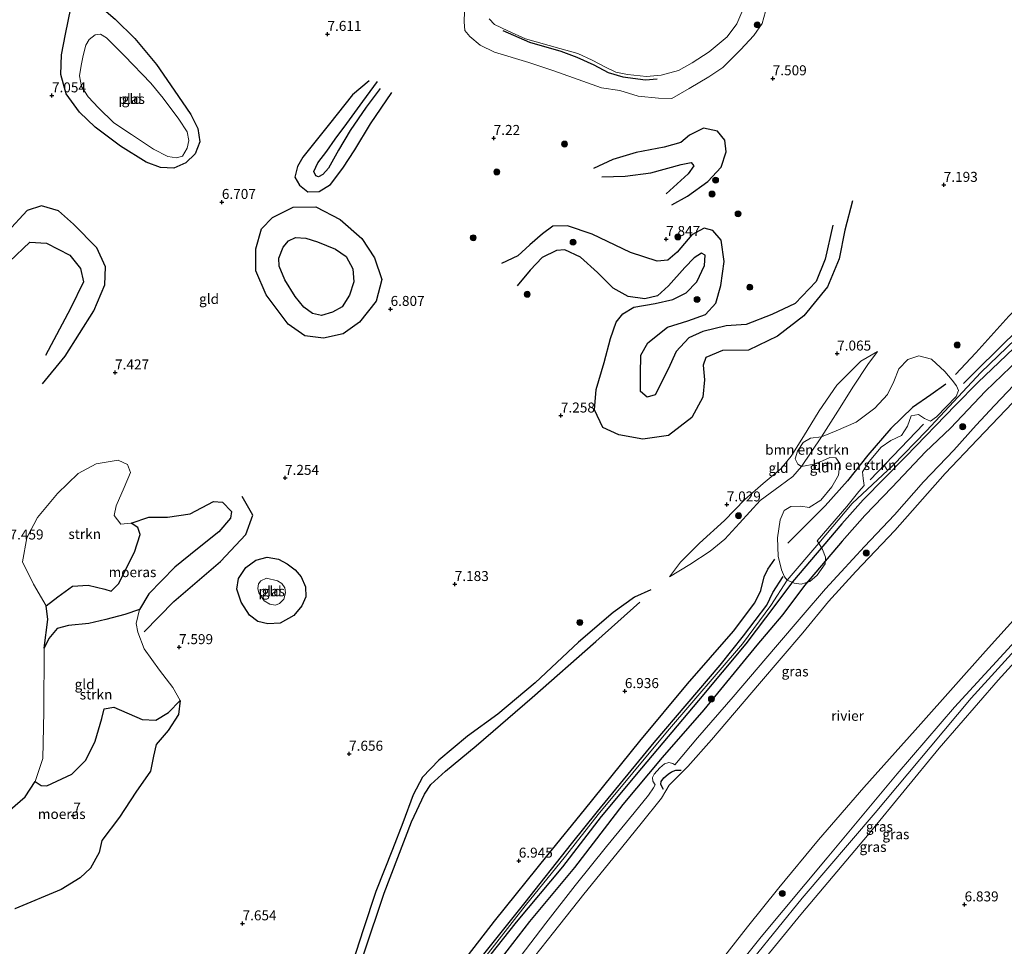
# Model space of a CAD drawing. Units: metres. Extents: x 229999 to 240006, y 506249 to 512500.
# Drawn here: x 236987 to 237233, y 507770 to 508002 of the extents above; entities that cross this region are included whole.
import ezdxf
from ezdxf.enums import TextEntityAlignment as Align

# ---------------------------------------------------------------- set-up
doc = ezdxf.new("R2010")
doc.units = ezdxf.units.M
doc.layers.get('0').update_dxf_attribs({"lineweight": 25})
for name, color, linetype, lineweight in [('B-ME-GR-BOMENRIJ-L-B1', 10, 'Continuous', 25), ('B-ME-GR-BOMENSTRUIKEN-GV-B6', 93, 'Continuous', 18), ('B-ME-GR-BOOM-S-B1', 93, 'Continuous', 18), ('B-ME-GR-STRUIKEN-GV-B6', 93, 'Continuous', 18), ('B-ME-GW-GRONDWERKLIJN-L-B1', 10, 'Continuous', 25), ('B-ME-GW-HOOGTEPUNT-S-B1', 10, 'Continuous', 25), ('B-ME-GW-KRUINLIJN-L-B1', 93, 'Continuous', 18), ('B-ME-GW-TEENLIJN-L-B1', 93, 'Continuous', 18), ('B-ME-IE-GRASLAND-GV-B6', 93, 'Continuous', 18), ('B-ME-IE-GRONDWERKLIJN-GROND_INGERICHT-GV-B6', 253, 'Continuous', 18), ('B-ME-IE-MOERAS-GV-B6', 10, 'Continuous', 25), ('B-ME-OB-WATERLIJN-L-B1', 133, 'OB-WATERLIJN', 18), ('B-ME-OG-BREUK-L-B1', 10, 'Continuous', 25), ('B-ME-OG-WATER-GV-B6', 153, 'Continuous', 18)]:
    doc.layers.add(name, color=color, linetype=linetype, lineweight=lineweight)
doc.styles.add('NLCS-ISO', font='NLCS-ISO.TTF')
doc.linetypes.add('OB-WATERLIJN', pattern='A,10,[32,NLCS.SHX,S=2,R=0,X=0,Y=0],-12', length=22)

# ---------------------------------------------------------------- blocks, each defined once
blk = doc.blocks.new('boom')
blk.add_hatch(color=256).paths.add_polyline_path([(-0.75, 0, 1), (0.75, 0, 1)])
blk.add_circle((0, 0), 0.75)
blk = doc.blocks.new('hoogtepunt')
for p, q in [((-0.5, 0), (0.5, 0)), ((0, 0.5), (0, -0.5))]:
    blk.add_line(p, q)

msp = doc.modelspace()

# ---------------------------------------------------------------- linework, layer by layer
at = {"layer": 'B-ME-GR-BOMENRIJ-L-B1'}
msp.add_polyline3d([(237107.52, 507999.251, 6.066), (237114.189, 507996.315, 5.964), (237121.998, 507994.023, 5.965), (237126.041, 507992.57, 6.088), (237130.299, 507990.634, 6.125), (237133.902, 507988.739, 6.026), (237137.546, 507987.59, 6.036), (237143.206, 507986.879, 6.077), (237146.154, 507987.149, 6.094)], dxfattribs=at)
at = {"layer": 'B-ME-GR-BOMENSTRUIKEN-GV-B6'}
for points in [[(237187.323, 507897.484, 6.349), (237190.948, 507898.958, 6.349), (237195.942, 507901.147, 6.285), (237200.686, 507904.61, 6.321), (237203.828, 507908.029, 6.438), (237205.428, 507911.342, 6.667), (237206.679, 507914.445, 6.898), (237208.934, 507916.838, 7.042), (237211.701, 507917.717, 7.011), (237214.819, 507916.905, 7.008), (237218.182, 507913.801, 7.008), (237220.04, 507911.628, 7.146), (237221.09, 507910.212, 7.388), (237221.598, 507909.047, 7.601), (237220.984, 507907.529, 7.594), (237216.097, 507902.429, 7.589), (237214.625, 507901.355, 7.483), (237213.088, 507902.002, 7.35), (237211.57, 507903.064, 7.087), (237209.772, 507902.705, 7.1), (237208.855, 507900.148, 7.064), (237207.301, 507897.764, 7.22), (237204.618, 507896.562, 7.166), (237202.26, 507894.852, 7.008), (237199.237, 507891.249, 7.07), (237197.55, 507888.671, 7.112), (237197.732, 507886.973, 7.313), (237197.961, 507885.223, 7.566), (237196.606, 507883.784, 7.582), (237193.674, 507879.957, 7.738), (237186.251, 507871.393, 7.558), (237186.592, 507870.826, 7.641), (237187.552, 507869.249, 7.424), (237188.268, 507867.287, 7.097), (237188.251, 507865.625, 6.981), (237186.2, 507862.785, 6.981), (237184.394, 507861.165, 6.989), (237182.177, 507860.522, 7.06), (237180.414, 507860.751, 7.314), (237178.714, 507861.554, 7.49), (237178.071, 507862.403, 7.372), (237177.263, 507864.142, 7.041), (237176.431, 507867.572, 6.493), (237176.292, 507872.16, 6.404), (237176.907, 507876.658, 6.407), (237177.915, 507878.989, 6.434), (237179.638, 507880.012, 6.518), (237182.081, 507880.092, 6.617), (237184.197, 507879.783, 6.611), (237187.089, 507881.617, 6.645), (237189.889, 507884.924, 6.641), (237191.586, 507887.843, 6.69), (237191.909, 507890.725, 6.677), (237190.864, 507892.177, 6.679), (237189.39, 507892.29, 6.676), (237185.903, 507890.721, 6.419), (237182.291, 507889.972, 6.136), (237187.323, 507897.484, 6.349)], [(237187.323, 507897.484, 6.349), (237182.291, 507889.972, 6.136), (237181.351, 507890.596, 6.327), (237180.696, 507891.903, 6.661), (237181.278, 507893.852, 6.938), (237182.689, 507896.029, 6.97), (237184.54, 507897.148, 6.775), (237187.323, 507897.484, 6.349)]]:
    msp.add_polyline3d(points, dxfattribs=at)
at = {"layer": 'B-ME-GR-STRUIKEN-GV-B6'}
for points in [[(237014.429, 507875.793, 7.354), (237016.137, 507874.742, 7.113), (237016.724, 507872.943, 6.942), (237015.29, 507868.552, 6.716), (237011.24, 507860.614, 6.707), (237009.466, 507858.825, 6.742), (237007.84, 507859.243, 6.727), (237003.66, 507860.32, 6.733), (236999.733, 507860.039, 6.861), (236996.072, 507857.359, 7.146), (236993.112, 507855.079, 7.376), (236989.99, 507860.53, 7.228), (236987.267, 507866.163, 7.23), (236988.333, 507872.142, 7.23), (236990.95, 507877.238, 7.311), (236996.009, 507883.24, 7.404), (237001.194, 507888.274, 7.476), (237005.642, 507890.687, 7.532), (237011.21, 507891.633, 7.517), (237013.536, 507890.554, 7.517), (237014.272, 507888.53, 7.515), (237012.722, 507884.766, 7.519), (237010.647, 507880.148, 7.423), (237010.218, 507877.71, 7.402), (237011.884, 507875.535, 7.358), (237014.429, 507875.793, 7.354)], [(236992.686, 507844.502, 7.729), (236993.801, 507846.924, 7.714), (236995.931, 507849.41, 7.252), (236998.705, 507850.178, 7.117), (237003.865, 507850.706, 6.935), (237008.107, 507851.712, 6.981), (237012.811, 507852.948, 7.217), (237016.522, 507854.197, 7.135), (237015.697, 507850.694, 7.456), (237016.105, 507848.501, 7.827), (237017.668, 507844.363, 7.983), (237021.568, 507838.984, 7.708), (237024.843, 507834.642, 7.525), (237026.703, 507831.423, 7.497), (237023.774, 507828.393, 7.497), (237020.609, 507826.436, 7.406), (237017.202, 507826.648, 7.308), (237010.118, 507829.687, 7.319), (237007.697, 507829.344, 7.324), (237007.06, 507826.867, 7.324), (237005.408, 507821.229, 7.324), (237003.06, 507816.435, 7.324), (236999.597, 507812.981, 7.326), (236993.357, 507810.037, 7.326), (236991.886, 507810.105, 7.326), (236990.365, 507811.119, 7.489), (236992.302, 507816.863, 7.614), (236992.564, 507828.616, 7.946), (236992.686, 507844.502, 7.729)]]:
    msp.add_polyline3d(points, dxfattribs=at)
at = {"layer": 'B-ME-GW-GRONDWERKLIJN-L-B1'}
msp.add_line((237212.818, 507900.575, 7.686), (237199.44, 507886.701, 7.646), dxfattribs=at)
for points in [[(237074.021, 507986.663, 7.564), (237069.835, 507983.129, 7.816), (237064.072, 507975.88, 7.816), (237057.454, 507967.518, 7.688), (237056.055, 507965.169, 7.356), (237055.401, 507962.49, 7.176), (237056.554, 507960.454, 7.193), (237058.672, 507958.85, 7.247), (237061.547, 507958.881, 7.313), (237064.32, 507960.621, 7.31), (237067.437, 507964.767, 7.484), (237070.457, 507969.344, 7.749), (237074.348, 507975.812, 7.707), (237079.704, 507983.706, 7.655)], [(237149.822, 507955.522, 7.292), (237153.742, 507957.755, 7.54), (237158.861, 507961.379, 7.691), (237162.191, 507964.976, 7.83), (237163.446, 507968.815, 7.985), (237163.081, 507971.797, 8.027), (237161.281, 507974.016, 7.888), (237157.773, 507974.75, 7.64), (237154.272, 507973.018, 7.672), (237152.063, 507971.162, 7.791), (237147.883, 507970.019, 7.919), (237140.897, 507968.66, 7.919), (237135.008, 507966.893, 7.709), (237130.167, 507964.678, 7.73)], [(237072.209, 507947.162, 6.822), (237075.352, 507942.274, 6.822), (237077.175, 507936.833, 6.844), (237075.776, 507931.387, 6.842), (237071.581, 507926.158, 6.868), (237067.508, 507923.276, 6.859), (237062.625, 507922.133, 6.727), (237057.925, 507922.716, 6.729), (237053.77, 507925.688, 6.742), (237048.223, 507933.046, 6.705), (237045.651, 507939.032, 6.67), (237045.634, 507944.539, 6.644), (237047.062, 507949.54, 6.627), (237049.857, 507952.419, 6.705), (237054.967, 507954.955, 6.77), (237060.717, 507955.017, 6.818), (237066.731, 507951.923, 6.757), (237072.209, 507947.162, 6.822)], [(237190.161, 507950.436, 7.745), (237188.202, 507941.986, 7.77), (237185.977, 507936.376, 7.796), (237180.725, 507930.874, 7.904), (237174.891, 507928.109, 8.227), (237168.418, 507925.562, 8.373), (237163.394, 507925.269, 8.129), (237157.6, 507923.854, 8.09), (237154.066, 507922.219, 8.222), (237150.896, 507918.783, 8.284), (237148.868, 507914.392, 8.152), (237145.664, 507908.001, 8.152), (237143.669, 507907.352, 8.157), (237141.96, 507908.771, 8.159), (237141.962, 507913.15, 8.183), (237142.07, 507917.899, 8.213), (237143.823, 507921.027, 8.22), (237148.693, 507924.897, 8.247), (237153.853, 507926.499, 8.018), (237158.214, 507928.084, 8.055), (237160.829, 507930.892, 8.166), (237162.064, 507935.311, 8.122), (237162.882, 507941.345, 8.136), (237162.189, 507946.718, 8.067), (237160.06, 507949.138, 7.949), (237157.883, 507949.696, 8.002), (237154.861, 507948.054, 8.029), (237151.139, 507943.668, 8.023), (237148.8, 507941.73, 8.027), (237146.106, 507941.462, 8.015), (237139.454, 507943.639, 8.048), (237129.851, 507948.185, 8.05), (237123.698, 507950.266, 7.825), (237119.983, 507950.231, 7.687), (237117.441, 507948.284, 7.728), (237114.303, 507945.54, 7.839), (237111.227, 507942.778, 7.979), (237107.132, 507940.862, 7.793)], [(236962.636, 507899.653, 8.189), (236967.31, 507908.258, 8.224), (236968.05, 507912.672, 8.16), (236967.361, 507918.411, 8.108), (236968.327, 507921.612, 8.15), (236974.421, 507929.883, 8.305), (236983.968, 507941.352, 8.099), (236989.099, 507946.248, 7.986), (236993.215, 507945.934, 7.985), (236999.119, 507942.99, 7.835), (237001.708, 507939.59, 7.916), (237002.462, 507936.242, 8.03), (236999.228, 507929.627, 8.076), (236992.968, 507917.778, 7.902)], [(237222.845, 507910.805, 7.623), (237226.36, 507914.298, 7.624), (237236.774, 507924.572, 7.632), (237254.72, 507941.877, 7.658)], [(237240.961, 507924.895, 7.703), (237231.744, 507916.173, 7.615), (237226.405, 507911.091, 7.602), (237220.833, 507905.34, 7.611), (237208.417, 507892.552, 7.619), (237197.702, 507881.673, 7.649), (237192.421, 507875.661, 7.652), (237180.031, 507861.137, 7.471), (237175.867, 507855.514, 7.376), (237168.332, 507845.577, 7.354), (237156.534, 507831.363, 7.484), (237142.24, 507814.422, 7.397), (237132.15, 507802.34, 7.45), (237122.451, 507789.755, 7.434), (237110.877, 507775.868, 7.357), (237097.808, 507759.416, 7.452), (237084.451, 507741.29, 7.458), (237074.373, 507725.917, 7.212)], [(237072.806, 507726.644, 7.237), (237078.09, 507734.598, 7.441), (237085.004, 507744.705, 7.455), (237093.383, 507756.335, 7.451), (237101.725, 507766.599, 7.453), (237113.126, 507780.83, 7.415), (237124.659, 507795.461, 7.47), (237131.194, 507803.569, 7.467), (237145.434, 507820.864, 7.41), (237161.925, 507840.276, 7.414), (237167.798, 507847.568, 7.416), (237173.598, 507855.291, 7.403), (237175.116, 507858.473, 7.372), (237177.705, 507862.425, 7.415)], [(237144.597, 507859.11, 6.817), (237140.464, 507857.311, 7.03), (237135.088, 507853.465, 7.191), (237126.47, 507846.024, 7.235), (237115.616, 507835.829, 7.366), (237106.227, 507827.978, 7.302), (237098.625, 507822.494, 7.788), (237091.46, 507816.425, 7.621), (237087.396, 507812.169, 7.613), (237085.035, 507807.805, 7.545), (237082.503, 507800.783, 7.373), (237079.906, 507794.111, 7.309), (237075.73, 507783.561, 7.467), (237072.548, 507773.983, 7.372), (237067.185, 507757.447, 7.262)]]:
    msp.add_polyline3d(points, dxfattribs=at)
at = {"layer": 'B-ME-GW-KRUINLIJN-L-B1'}
for points in [[(237173.289, 508003.978, 7.652), (237172.405, 508000.986, 7.641), (237170.345, 507997.983, 7.574), (237167.019, 507994.375, 7.358), (237162.564, 507989.962, 7.467), (237159.085, 507987.613, 7.35), (237154.175, 507984.728, 7.253), (237149.837, 507982.209, 7.373), (237146.462, 507982.248, 7.346), (237141.397, 507982.763, 7.279), (237136.816, 507984.206, 7.064), (237132.207, 507984.879, 7.092), (237127.518, 507986.563, 7.242), (237120.243, 507989.125, 7.406), (237113.983, 507991.174, 7.446), (237105.401, 507993.799, 7.394), (237101.793, 507995.576, 7.309), (237099.214, 507997.725, 7.061), (237097.964, 507999.266, 6.916), (237097.812, 508001.389, 6.864), (237097.929, 508003.95, 6.953)], [(237290.879, 507974.377, 7.436), (237278.579, 507962.848, 7.388), (237272.376, 507956.856, 7.501), (237257.502, 507942.49, 7.771), (237240.221, 507926.085, 7.774), (237227.178, 507913.575, 7.641), (237213.591, 507898.962, 7.647), (237205.153, 507890.227, 7.69), (237195.002, 507880.724, 7.802), (237186.592, 507870.826, 7.641), (237178.714, 507861.554, 7.49), (237174.612, 507855.211, 7.404), (237167.477, 507845.632, 7.341), (237148.751, 507823.723, 7.425), (237131.392, 507802.851, 7.454), (237123.214, 507792.393, 7.48), (237113.128, 507779.929, 7.431), (237102.751, 507766.653, 7.43)], [(237149.227, 507862.407, 6.671), (237151.965, 507866.041, 6.881), (237156.722, 507870.802, 6.988), (237163.019, 507876.467, 6.969), (237168.086, 507881.709, 6.897), (237172.666, 507885.795, 7.001), (237177.072, 507889.449, 7.125), (237179.677, 507892.561, 7.091), (237182.816, 507897.493, 7.147), (237186.713, 507903.947, 7.256), (237191.138, 507910.365, 7.284), (237197.154, 507916.426, 7.24), (237201.292, 507918.855, 6.895)], [(237237.078, 507912.077, 6.846), (237230.594, 507905.295, 6.737), (237226.058, 507900.398, 6.742), (237220.394, 507894.097, 6.722), (237212.866, 507886.142, 6.692), (237205.534, 507877.946, 6.747), (237198.042, 507869.994, 6.82), (237192.195, 507863.604, 6.735), (237188.271, 507859.361, 6.749), (237182.673, 507852.871, 6.75), (237175.763, 507844.754, 6.736), (237165.196, 507832.335, 6.698), (237156.21, 507822.011, 6.757), (237150.562, 507815.27, 6.699), (237150.045, 507815.635, 6.71), (237149.101, 507815.883, 6.744), (237148.001, 507815.564, 6.745), (237146.813, 507814.548, 6.751), (237145.404, 507812.927, 6.765), (237144.968, 507812.142, 6.766), (237145.037, 507811.154, 6.785), (237145.625, 507810.311, 6.786), (237145.247, 507809.537, 6.783), (237143.954, 507807.682, 6.791), (237140.407, 507803.273, 6.795), (237133.447, 507794.843, 6.785), (237125.607, 507785.043, 6.76), (237118.285, 507775.624, 6.773), (237111.816, 507767.164, 6.692)], [(237274.768, 507881.487, 7.063), (237271.955, 507880.165, 7.226), (237268.624, 507878.542, 7.458), (237263.057, 507873.181, 7.523), (237249.069, 507858.275, 7.455), (237238.285, 507846.819, 7.46), (237224.794, 507832.016, 7.432), (237214.465, 507819.739, 7.469), (237200.692, 507803.256, 7.64), (237182.466, 507781.912, 7.694), (237170.237, 507766.817, 7.692), (237158.319, 507751.41, 7.584), (237150.787, 507741.222, 7.593), (237144.226, 507733.192, 7.747), (237134.264, 507720.253, 7.737), (237126.857, 507710.439, 7.352), (237125.614, 507707.958, 7.093)], [(237237.691, 507848.356, 7.373), (237220.636, 507829.723, 7.39), (237206.274, 507813.004, 7.415), (237188.737, 507791.993, 7.54), (237172.204, 507772.23, 7.518), (237157.335, 507753.576, 7.512)]]:
    msp.add_polyline3d(points, dxfattribs=at)
at = {"layer": 'B-ME-GW-TEENLIJN-L-B1'}
for points in [[(237201.292, 507918.855, 6.895), (237198.931, 507915.534, 6.83), (237195.267, 507910.104, 6.681), (237191.397, 507903.898, 6.466), (237187.323, 507897.484, 6.349), (237182.291, 507889.972, 6.136), (237180.091, 507887.479, 6.174), (237176.907, 507885.131, 6.187), (237171.908, 507881.476, 6.076), (237166.788, 507875.8, 6.034), (237163.054, 507871.787, 6.101), (237159.442, 507868.813, 6.325), (237154.367, 507865.434, 6.501), (237149.227, 507862.407, 6.671)], [(237125.614, 507707.958, 7.093), (237132.098, 507715.564, 7.093), (237149.048, 507736.798, 7.093), (237166.072, 507758.162, 6.971), (237182.092, 507777.8, 6.814), (237199.214, 507798.111, 6.83), (237216.794, 507819.471, 6.828), (237231.565, 507836.452, 6.807), (237239.881, 507845.675, 6.811), (237255.479, 507862.351, 6.936), (237265.824, 507872.761, 6.933), (237274.768, 507881.487, 7.063)]]:
    msp.add_polyline3d(points, dxfattribs=at)
at = {"layer": 'B-ME-IE-GRASLAND-GV-B6'}
for points in [[(237104.098, 508002.12, 5.652), (237105.448, 508000.769, 5.652), (237108.763, 507999.162, 5.652), (237113.184, 507997.176, 5.652), (237121.8, 507994.711, 5.652), (237126.318, 507993.463, 5.652), (237129.841, 507991.805, 5.652), (237133.178, 507990.076, 5.652), (237135.81, 507988.756, 5.652), (237138.681, 507988.228, 5.652), (237143.476, 507987.717, 5.652), (237147.167, 507988.007, 5.652), (237151.447, 507989.245, 5.652), (237154.885, 507991.092, 5.652), (237159.165, 507993.878, 5.652), (237163.712, 507997.65, 5.652), (237166.127, 508000.927, 5.652), (237167.621, 508004.365, 5.652)], [(237173.289, 508003.978, 7.652), (237172.405, 508000.986, 7.641), (237170.345, 507997.983, 7.574), (237167.019, 507994.375, 7.358), (237162.564, 507989.962, 7.467), (237159.085, 507987.613, 7.35), (237154.175, 507984.728, 7.253), (237149.837, 507982.209, 7.373), (237146.462, 507982.248, 7.346), (237141.397, 507982.763, 7.279), (237136.816, 507984.206, 7.064), (237132.207, 507984.879, 7.092), (237127.518, 507986.563, 7.242), (237120.243, 507989.125, 7.406), (237113.983, 507991.174, 7.446), (237105.401, 507993.799, 7.394), (237101.793, 507995.576, 7.309), (237099.214, 507997.725, 7.061), (237097.964, 507999.266, 6.916), (237097.812, 508001.389, 6.864), (237097.929, 508003.95, 6.953)], [(237111.816, 507767.164, 6.692), (237118.285, 507775.624, 6.773), (237125.607, 507785.043, 6.76), (237133.447, 507794.843, 6.785), (237140.407, 507803.273, 6.795), (237143.954, 507807.682, 6.791), (237145.247, 507809.537, 6.783), (237145.625, 507810.311, 6.786), (237145.037, 507811.154, 6.785), (237144.968, 507812.142, 6.766), (237145.404, 507812.927, 6.765), (237146.813, 507814.548, 6.751), (237148.001, 507815.564, 6.745), (237149.101, 507815.883, 6.744), (237150.045, 507815.635, 6.71), (237150.562, 507815.27, 6.699), (237156.21, 507822.011, 6.757), (237165.196, 507832.335, 6.698), (237175.763, 507844.754, 6.736), (237182.673, 507852.871, 6.75), (237188.271, 507859.361, 6.749), (237192.195, 507863.604, 6.735), (237198.042, 507869.994, 6.82), (237205.534, 507877.946, 6.747), (237212.866, 507886.142, 6.692), (237220.394, 507894.097, 6.722), (237226.058, 507900.398, 6.742), (237230.594, 507905.295, 6.737), (237237.078, 507912.077, 6.846)], [(237235.171, 507906.026, 5.342), (237226.338, 507896.798, 5.342), (237218.3, 507888.229, 5.342), (237205.625, 507873.999, 5.342), (237195.899, 507863.702, 5.342), (237189.026, 507856.174, 5.342), (237182.6, 507848.352, 5.342), (237171.749, 507835.663, 5.342), (237159.741, 507821.558, 5.342), (237153.866, 507814.828, 5.342), (237151.009, 507811.996, 5.342), (237149.19, 507810.173, 5.342), (237148.323, 507808.756, 5.342), (237147.257, 507806.933, 5.342), (237142.134, 507800.546, 5.342), (237136.099, 507793.158, 5.342), (237127.796, 507782.891, 5.342), (237120.19, 507773.31, 5.342), (237113.843, 507765.276, 5.342)], [(237274.768, 507881.487, 7.063), (237265.824, 507872.761, 6.933), (237255.479, 507862.351, 6.936), (237239.881, 507845.675, 6.811), (237231.565, 507836.452, 6.807), (237216.794, 507819.471, 6.828), (237199.214, 507798.111, 6.83), (237182.092, 507777.8, 6.814), (237166.072, 507758.162, 6.971)], [(237170.237, 507766.817, 7.692), (237182.466, 507781.912, 7.694), (237200.692, 507803.256, 7.64), (237214.465, 507819.739, 7.469), (237224.794, 507832.016, 7.432), (237238.285, 507846.819, 7.46), (237249.069, 507858.275, 7.455), (237263.057, 507873.181, 7.523), (237268.624, 507878.542, 7.458), (237271.955, 507880.165, 7.226), (237274.768, 507881.487, 7.063)], [(237159.711, 507763.139, 5.339), (237168.737, 507774.667, 5.339), (237176.629, 507784.493, 5.339), (237186.563, 507796.482, 5.339), (237197.892, 507809.617, 5.339), (237212.18, 507825.582, 5.339), (237228.339, 507843.795, 5.339), (237242.335, 507859.238, 5.339)], [(237237.691, 507848.356, 7.373), (237220.636, 507829.723, 7.39), (237206.274, 507813.004, 7.415), (237188.737, 507791.993, 7.54), (237172.204, 507772.23, 7.518), (237157.335, 507753.576, 7.512)], [(237157.335, 507753.576, 7.512), (237172.204, 507772.23, 7.518), (237188.737, 507791.993, 7.54), (237206.274, 507813.004, 7.415), (237220.636, 507829.723, 7.39), (237237.691, 507848.356, 7.373)], [(237238.285, 507846.819, 7.46), (237224.794, 507832.016, 7.432), (237214.465, 507819.739, 7.469), (237200.692, 507803.256, 7.64), (237182.466, 507781.912, 7.694), (237170.237, 507766.817, 7.692)]]:
    msp.add_polyline3d(points, dxfattribs=at)
at = {"layer": 'B-ME-IE-GRONDWERKLIJN-GROND_INGERICHT-GV-B6'}
for points in [[(237097.929, 508003.95, 6.953), (237097.812, 508001.389, 6.864), (237097.964, 507999.266, 6.916), (237099.214, 507997.725, 7.061), (237101.793, 507995.576, 7.309), (237105.401, 507993.799, 7.394), (237113.983, 507991.174, 7.446), (237120.243, 507989.125, 7.406), (237127.518, 507986.563, 7.242), (237132.207, 507984.879, 7.092), (237136.816, 507984.206, 7.064), (237141.397, 507982.763, 7.279), (237146.462, 507982.248, 7.346), (237149.837, 507982.209, 7.373), (237154.175, 507984.728, 7.253), (237159.085, 507987.613, 7.35), (237162.564, 507989.962, 7.467), (237167.019, 507994.375, 7.358), (237170.345, 507997.983, 7.574), (237172.405, 508000.986, 7.641), (237173.289, 508003.978, 7.652)], [(237023.582, 507967.69, 6.397), (237025.801, 507967.307, 6.397), (237027.254, 507967.763, 6.397), (237028.461, 507969.751, 6.397), (237028.892, 507971.714, 6.397), (237028.47, 507973.836, 6.397), (237026.396, 507977.002, 6.397), (237022.489, 507982.253, 6.397), (237019.38, 507986.063, 6.397), (237012.8, 507992.858, 6.397), (237008.27, 507997.396, 6.397), (237006.738, 507998.291, 6.397), (237005.401, 507998.135, 6.397), (237003.934, 507996.974, 6.397), (237003.102, 507995.533, 6.397), (237002.413, 507992.966, 6.397), (237001.899, 507990.457, 6.397), (237001.496, 507987.851, 6.397), (237002.009, 507985.242, 6.397), (237003.702, 507982.627, 6.397), (237006.246, 507979.853, 6.397), (237010.071, 507976.111, 6.397), (237014.551, 507973.193, 6.397), (237020.002, 507969.476, 6.397), (237023.582, 507967.69, 6.397)], [(237187.323, 507897.484, 6.349), (237184.54, 507897.148, 6.775), (237182.689, 507896.029, 6.97), (237181.278, 507893.852, 6.938), (237180.696, 507891.903, 6.661), (237181.351, 507890.596, 6.327), (237182.291, 507889.972, 6.136), (237180.091, 507887.479, 6.174), (237176.907, 507885.131, 6.187), (237171.908, 507881.476, 6.076), (237166.788, 507875.8, 6.034), (237163.054, 507871.787, 6.101), (237159.442, 507868.813, 6.325), (237154.367, 507865.434, 6.501), (237149.227, 507862.407, 6.671), (237151.965, 507866.041, 6.881), (237156.722, 507870.802, 6.988), (237163.019, 507876.467, 6.969), (237168.086, 507881.709, 6.897), (237172.666, 507885.795, 7.001), (237177.072, 507889.449, 7.125), (237179.677, 507892.561, 7.091), (237182.816, 507897.493, 7.147), (237186.713, 507903.947, 7.256), (237191.138, 507910.365, 7.284), (237197.154, 507916.426, 7.24), (237201.292, 507918.855, 6.895), (237198.931, 507915.534, 6.83), (237195.267, 507910.104, 6.681), (237191.397, 507903.898, 6.466), (237187.323, 507897.484, 6.349)], [(237179.677, 507892.561, 7.091), (237177.072, 507889.449, 7.125), (237172.666, 507885.795, 7.001), (237168.086, 507881.709, 6.897), (237163.019, 507876.467, 6.969), (237156.722, 507870.802, 6.988), (237151.965, 507866.041, 6.881), (237149.227, 507862.407, 6.671), (237154.367, 507865.434, 6.501), (237159.442, 507868.813, 6.325), (237163.054, 507871.787, 6.101), (237166.788, 507875.8, 6.034), (237171.908, 507881.476, 6.076), (237176.907, 507885.131, 6.187), (237180.091, 507887.479, 6.174), (237182.291, 507889.972, 6.136), (237185.903, 507890.721, 6.419), (237189.39, 507892.29, 6.676), (237190.864, 507892.177, 6.679), (237191.909, 507890.725, 6.677), (237191.586, 507887.843, 6.69), (237189.889, 507884.924, 6.641), (237187.089, 507881.617, 6.645), (237184.197, 507879.783, 6.611), (237182.081, 507880.092, 6.617), (237179.638, 507880.012, 6.518), (237177.915, 507878.989, 6.434), (237176.907, 507876.658, 6.407), (237176.292, 507872.16, 6.404), (237176.431, 507867.572, 6.493), (237177.263, 507864.142, 7.041), (237178.071, 507862.403, 7.372), (237178.714, 507861.554, 7.49), (237180.414, 507860.751, 7.314), (237182.177, 507860.522, 7.06), (237184.394, 507861.165, 6.989), (237186.2, 507862.785, 6.981), (237188.251, 507865.625, 6.981), (237188.268, 507867.287, 7.097), (237187.552, 507869.249, 7.424), (237186.592, 507870.826, 7.641), (237186.251, 507871.393, 7.558), (237193.674, 507879.957, 7.738), (237196.606, 507883.784, 7.582), (237197.961, 507885.223, 7.566), (237197.732, 507886.973, 7.313), (237197.55, 507888.671, 7.112), (237199.237, 507891.249, 7.07), (237202.26, 507894.852, 7.008), (237204.618, 507896.562, 7.166), (237207.301, 507897.764, 7.22), (237208.855, 507900.148, 7.064), (237209.772, 507902.705, 7.1), (237211.57, 507903.064, 7.087), (237213.088, 507902.002, 7.35), (237214.625, 507901.355, 7.483), (237216.097, 507902.429, 7.589), (237220.984, 507907.529, 7.594), (237221.598, 507909.047, 7.601), (237221.09, 507910.212, 7.388), (237220.04, 507911.628, 7.146), (237218.182, 507913.801, 7.008), (237214.819, 507916.905, 7.008), (237211.701, 507917.717, 7.011), (237208.934, 507916.838, 7.042), (237206.679, 507914.445, 6.898), (237205.428, 507911.342, 6.667), (237203.828, 507908.029, 6.438), (237200.686, 507904.61, 6.321), (237195.942, 507901.147, 6.285), (237190.948, 507898.958, 6.349), (237187.323, 507897.484, 6.349), (237191.397, 507903.898, 6.466), (237195.267, 507910.104, 6.681), (237198.931, 507915.534, 6.83), (237201.292, 507918.855, 6.895), (237197.154, 507916.426, 7.24), (237191.138, 507910.365, 7.284), (237186.713, 507903.947, 7.256), (237182.816, 507897.493, 7.147), (237179.677, 507892.561, 7.091)], [(237166.072, 507758.162, 6.971), (237182.092, 507777.8, 6.814), (237199.214, 507798.111, 6.83), (237216.794, 507819.471, 6.828), (237231.565, 507836.452, 6.807), (237239.881, 507845.675, 6.811), (237255.479, 507862.351, 6.936), (237265.824, 507872.761, 6.933), (237274.768, 507881.487, 7.063), (237297.141, 507903.467, 6.974), (237313.737, 507918.305, 7.039), (237330.423, 507905.904, 6.992), (237352.63, 507889.845, 7.001), (237367.837, 507879, 7.126), (237383.067, 507868.501, 8.032), (237398.009, 507858.035, 8.247), (237421.278, 507841.564, 8.328), (237389.338, 507794.569, 8.209), (237362.456, 507755.017, 8.411)], [(237237.078, 507912.077, 6.846), (237230.594, 507905.295, 6.737), (237226.058, 507900.398, 6.742), (237220.394, 507894.097, 6.722), (237212.866, 507886.142, 6.692), (237205.534, 507877.946, 6.747), (237198.042, 507869.994, 6.82), (237192.195, 507863.604, 6.735), (237188.271, 507859.361, 6.749), (237182.673, 507852.871, 6.75), (237175.763, 507844.754, 6.736), (237165.196, 507832.335, 6.698), (237156.21, 507822.011, 6.757), (237150.562, 507815.27, 6.699), (237150.045, 507815.635, 6.71), (237149.101, 507815.883, 6.744), (237148.001, 507815.564, 6.745), (237146.813, 507814.548, 6.751), (237145.404, 507812.927, 6.765), (237144.968, 507812.142, 6.766), (237145.037, 507811.154, 6.785), (237145.625, 507810.311, 6.786), (237145.247, 507809.537, 6.783), (237143.954, 507807.682, 6.791), (237140.407, 507803.273, 6.795), (237133.447, 507794.843, 6.785), (237125.607, 507785.043, 6.76), (237118.285, 507775.624, 6.773), (237111.816, 507767.164, 6.692)], [(237018.879, 507858.075, 7.113), (237025.357, 507864.772, 7.113), (237031.077, 507869.348, 7.124), (237036.37, 507873.611, 7.111), (237039.312, 507877.057, 7.1), (237039.557, 507878.741, 6.963), (237037.303, 507881.077, 6.883), (237035.027, 507881.211, 6.87), (237029.251, 507878.192, 6.968), (237023.545, 507877.31, 7.241), (237018.893, 507877.344, 7.367), (237014.429, 507875.793, 7.354), (237011.884, 507875.535, 7.358), (237010.218, 507877.71, 7.402), (237010.647, 507880.148, 7.423), (237012.722, 507884.766, 7.519), (237014.272, 507888.53, 7.515), (237013.536, 507890.554, 7.517), (237011.21, 507891.633, 7.517), (237005.642, 507890.687, 7.532), (237001.194, 507888.274, 7.476), (236996.009, 507883.24, 7.404), (236990.95, 507877.238, 7.311), (236988.333, 507872.142, 7.23), (236987.267, 507866.163, 7.23), (236989.99, 507860.53, 7.228), (236993.112, 507855.079, 7.376), (236993.539, 507851.719, 7.502), (236992.686, 507844.502, 7.729), (236992.564, 507828.616, 7.946), (236992.302, 507816.863, 7.614), (236990.365, 507811.119, 7.489), (236987.925, 507807.297, 7.354), (236982.2, 507802.36, 7.315)], [(237051.117, 507861.335, 6.75), (237048.316, 507862.076, 6.75), (237046.908, 507861.369, 6.75), (237046.343, 507860.6, 6.75), (237046.159, 507859.471, 6.75), (237046.406, 507858.379, 6.75), (237047.713, 507856.338, 6.75), (237049.168, 507855.536, 6.75), (237050.612, 507855.308, 6.75), (237051.577, 507855.729, 6.75), (237052.689, 507856.775, 6.75), (237053.115, 507858.365, 6.75), (237052.923, 507859.592, 6.75), (237052.162, 507860.705, 6.75), (237051.117, 507861.335, 6.75)], [(236985.341, 507779.195, 7.402), (236996.933, 507784.054, 7.376), (237001.68, 507786.99, 7.402), (237004.24, 507789.393, 7.402), (237006.404, 507793.343, 7.397), (237007.104, 507796.354, 7.382), (237011.529, 507802.184, 7.521), (237015.591, 507808.414, 7.517), (237019.272, 507813.69, 7.515), (237020.065, 507817.457, 7.51), (237020.68, 507820.345, 7.504), (237023.664, 507823.853, 7.508), (237026.33, 507827.915, 7.512), (237026.703, 507831.423, 7.497), (237024.843, 507834.642, 7.525), (237021.568, 507838.984, 7.708), (237017.668, 507844.363, 7.983), (237016.105, 507848.501, 7.827), (237015.697, 507850.694, 7.456), (237016.522, 507854.197, 7.135), (237018.879, 507858.075, 7.113)]]:
    msp.add_polyline3d(points, dxfattribs=at)
at = {"layer": 'B-ME-IE-MOERAS-GV-B6'}
for points in [[(237014.429, 507875.793, 7.354), (237018.893, 507877.344, 7.367), (237023.545, 507877.31, 7.241), (237029.251, 507878.192, 6.968), (237035.027, 507881.211, 6.87), (237037.303, 507881.077, 6.883), (237039.557, 507878.741, 6.963), (237039.312, 507877.057, 7.1), (237036.37, 507873.611, 7.111), (237031.077, 507869.348, 7.124), (237025.357, 507864.772, 7.113), (237018.879, 507858.075, 7.113), (237016.522, 507854.197, 7.135), (237012.811, 507852.948, 7.217), (237008.107, 507851.712, 6.981), (237003.865, 507850.706, 6.935), (236998.705, 507850.178, 7.117), (236995.931, 507849.41, 7.252), (236993.801, 507846.924, 7.714), (236992.686, 507844.502, 7.729), (236993.539, 507851.719, 7.502), (236993.112, 507855.079, 7.376), (236996.072, 507857.359, 7.146), (236999.733, 507860.039, 6.861), (237003.66, 507860.32, 6.733), (237007.84, 507859.243, 6.727), (237009.466, 507858.825, 6.742), (237011.24, 507860.614, 6.707), (237015.29, 507868.552, 6.716), (237016.724, 507872.943, 6.942), (237016.137, 507874.742, 7.113), (237014.429, 507875.793, 7.354)], [(236982.2, 507802.36, 7.315), (236987.925, 507807.297, 7.354), (236990.365, 507811.119, 7.489), (236991.886, 507810.105, 7.326), (236993.357, 507810.037, 7.326), (236999.597, 507812.981, 7.326), (237003.06, 507816.435, 7.324), (237005.408, 507821.229, 7.324), (237007.06, 507826.867, 7.324), (237007.697, 507829.344, 7.324), (237010.118, 507829.687, 7.319), (237017.202, 507826.648, 7.308), (237020.609, 507826.436, 7.406), (237023.774, 507828.393, 7.497), (237026.703, 507831.423, 7.497)], [(237026.703, 507831.423, 7.497), (237026.33, 507827.915, 7.512), (237023.664, 507823.853, 7.508), (237020.68, 507820.345, 7.504), (237020.065, 507817.457, 7.51), (237019.272, 507813.69, 7.515), (237015.591, 507808.414, 7.517), (237011.529, 507802.184, 7.521), (237007.104, 507796.354, 7.382), (237006.404, 507793.343, 7.397), (237004.24, 507789.393, 7.402), (237001.68, 507786.99, 7.402), (236996.933, 507784.054, 7.376), (236985.341, 507779.195, 7.402)]]:
    msp.add_polyline3d(points, dxfattribs=at)
at = {"layer": 'B-ME-OB-WATERLIJN-L-B1'}
for points in [[(237235.171, 507906.026, 5.342), (237226.338, 507896.798, 5.342), (237218.3, 507888.229, 5.342), (237205.625, 507873.999, 5.342), (237195.899, 507863.702, 5.342), (237189.026, 507856.174, 5.342), (237182.6, 507848.352, 5.342), (237171.749, 507835.663, 5.342), (237159.741, 507821.558, 5.342), (237153.866, 507814.828, 5.342), (237151.009, 507811.996, 5.342), (237149.19, 507810.173, 5.342), (237148.323, 507808.756, 5.342), (237147.257, 507806.933, 5.342), (237142.134, 507800.546, 5.342), (237136.099, 507793.158, 5.342), (237127.796, 507782.891, 5.342), (237120.19, 507773.31, 5.342), (237113.843, 507765.276, 5.342)], [(237242.335, 507859.238, 5.339), (237228.339, 507843.795, 5.339), (237212.18, 507825.582, 5.339), (237197.892, 507809.617, 5.339), (237186.563, 507796.482, 5.339), (237176.629, 507784.493, 5.339), (237168.737, 507774.667, 5.339), (237159.711, 507763.139, 5.339)]]:
    msp.add_polyline3d(points, dxfattribs=at)
at = {"layer": 'B-ME-OG-BREUK-L-B1'}
for points in [[(237002.969, 508008.924, 6.959), (237005.248, 508006.511, 6.989), (237010.402, 508002.035, 7.008), (237015.383, 507997.209, 7.087), (237020.808, 507990.716, 7.158), (237025.221, 507984.313, 7.045), (237029.387, 507978.169, 6.769), (237031.103, 507974.644, 6.735), (237031.607, 507971.371, 6.753), (237030.492, 507968.313, 6.758), (237028.105, 507966.039, 6.767), (237025.113, 507964.74, 6.786), (237021.818, 507964.922, 6.847), (237018.165, 507966.244, 6.994), (237011.767, 507970.276, 7.004), (237005.41, 507975.018, 6.978), (237001.493, 507978.756, 7.015), (236998.185, 507983.35, 7.016), (236996.798, 507988.235, 7.007), (236997.012, 507993.14, 7.007), (236998.017, 507998.351, 6.892), (236999.295, 508004.806, 6.793)], [(237076.766, 507984.689, 7.438), (237073.259, 507980.021, 7.215), (237069.244, 507974.214, 6.963), (237066.352, 507969.246, 6.508), (237063.834, 507964.78, 6.523), (237062.444, 507963.153, 6.523), (237061.381, 507962.577, 6.523), (237060.718, 507962.85, 6.523), (237060.204, 507963.87, 6.525), (237061.178, 507966.086, 6.525), (237063.397, 507968.966, 6.525), (237065.528, 507972.028, 6.876), (237068.434, 507975.954, 6.989), (237072.431, 507981.47, 7.28), (237076.088, 507986.49, 7.41)], [(237132.299, 507962.55, 7.552), (237138.133, 507962.731, 7.207), (237144.555, 507963.591, 6.88), (237152.175, 507965.622, 6.877), (237154.625, 507966.18, 6.905), (237155.318, 507965.361, 6.951), (237153.872, 507963.326, 6.945), (237148.374, 507958.288, 6.979)], [(236992.215, 507910.691, 7.503), (236997.902, 507917.616, 7.332), (237005.05, 507929.003, 7.571), (237007.856, 507935.494, 7.554), (237008.011, 507939.989, 7.371), (237005.858, 507944.813, 7.302), (236999.966, 507950.751, 7.251), (236996.233, 507954.026, 7.299), (236992.017, 507955.27, 7.352), (236988.4, 507954.159, 7.364), (236983.466, 507948.833, 7.35), (236975.686, 507939.037, 7.371), (236969.619, 507931.018, 7.515), (236965.588, 507924.211, 7.505), (236961.722, 507915.888, 7.508), (236957.976, 507905.514, 7.614)], [(237195.032, 507956.568, 7.413), (237193.105, 507949.203, 7.427), (237191.692, 507942.051, 7.443), (237188.767, 507935.027, 7.447), (237182.879, 507927.772, 7.376), (237176.259, 507922.643, 7.337), (237168.99, 507919.115, 7.358), (237162.489, 507919.073, 7.371), (237158.329, 507917.35, 7.397), (237157.656, 507915.4, 7.401), (237157.966, 507911.692, 7.415), (237157.543, 507907.381, 7.404), (237154.824, 507902.307, 7.264), (237149.012, 507897.78, 7.056), (237142.52, 507896.82, 6.926), (237136.524, 507897.908, 6.833), (237132.564, 507899.812, 6.747), (237130.434, 507904.203, 6.898), (237130.879, 507909.336, 6.989), (237132.883, 507916.057, 7.144), (237134.455, 507922.115, 7.109), (237135.91, 507926.137, 6.894), (237137.554, 507928.282, 6.785), (237140.306, 507929.888, 6.62), (237145.62, 507930.819, 6.743), (237150.063, 507931.807, 6.944), (237153.401, 507933.552, 7.126), (237156.049, 507936.263, 7.32), (237157.972, 507940.358, 7.33), (237158.142, 507942.973, 7.371), (237157.209, 507943.441, 7.366), (237155.449, 507942.311, 7.357), (237153.041, 507939.878, 7.141), (237148.972, 507935.238, 6.836), (237146.232, 507932.787, 6.703), (237143.03, 507932.03, 6.683), (237138.872, 507932.57, 6.609), (237135.102, 507934.714, 6.669), (237131.202, 507938.571, 6.857), (237126.97, 507942.41, 6.914), (237123.044, 507944.291, 6.91), (237120.937, 507944.089, 7.005), (237117.39, 507942.363, 7.095), (237114.382, 507939.235, 7.25), (237111.076, 507935.277, 7.257)], [(237065.569, 507944.432, 5.993), (237068.252, 507942.591, 5.993), (237069.981, 507939.491, 5.993), (237070.188, 507936.253, 5.993), (237069.116, 507932.92, 5.993), (237067.293, 507930.042, 5.993), (237064.81, 507928.679, 5.993), (237062.063, 507927.862, 5.993), (237059.868, 507928.336, 5.993), (237057.702, 507929.913, 5.993), (237055.474, 507932.595, 5.993), (237052.939, 507936.733, 5.993), (237051.52, 507940.196, 5.993), (237051.401, 507942.191, 5.993), (237052.486, 507944.968, 5.993), (237053.862, 507946.574, 5.993), (237055.622, 507947.37, 5.993), (237058.134, 507947.226, 5.993), (237061.094, 507946.318, 5.993), (237065.569, 507944.432, 5.993)], [(237220.81, 507913.022, 7.079), (237225.905, 507918.465, 6.941), (237234.179, 507927.691, 6.947), (237241.564, 507935.145, 6.965)], [(237242.947, 507922.566, 7.026), (237234.645, 507914.893, 7.004), (237228.344, 507908.885, 7.032), (237219.583, 507899.635, 6.914), (237213.304, 507893.704, 7.044), (237204.995, 507884.799, 7.044), (237198.156, 507877.769, 7.026), (237192.464, 507871.292, 7.05), (237183.021, 507860.198, 7.007), (237177.614, 507852.943, 7.007), (237171.072, 507845.229, 6.941), (237157.837, 507829.055, 7.02), (237147.433, 507817.127, 6.945), (237137.585, 507805.308, 6.96), (237125.406, 507789.556, 6.956), (237114.171, 507776.029, 6.941), (237104.258, 507763.192, 6.944), (237089.921, 507744.726, 6.949), (237081.751, 507733.281, 6.949), (237075.993, 507724.486, 6.93)], [(237218.413, 507910.663, 7.134), (237214.711, 507907.975, 7.023), (237210.078, 507904.824, 6.934), (237204.697, 507899.512, 6.674), (237198.873, 507892.869, 6.695), (237193.794, 507886.389, 6.671), (237188.195, 507880.164, 6.679), (237178.837, 507870.781, 6.514)], [(237017.696, 507848.563, 7.942), (237025.159, 507856.165, 7.949), (237036.778, 507866.196, 7.929), (237043.118, 507872.958, 7.76), (237044.877, 507877.823, 7.558), (237042.239, 507882.518, 7.202)], [(237048.621, 507850.596, 7.492), (237046.133, 507851.183, 7.513), (237044.089, 507852.795, 7.596), (237041.999, 507856.062, 7.592), (237040.897, 507859.316, 7.631), (237041.271, 507861.976, 7.719), (237043.168, 507864.723, 7.777), (237045.665, 507866.516, 7.782), (237048.47, 507867.286, 7.782), (237051.309, 507866.815, 7.782), (237053.462, 507865.596, 7.791), (237055.517, 507864.124, 7.797), (237057.024, 507862.376, 7.787), (237058.114, 507859.894, 7.714), (237058.199, 507857.399, 7.708), (237057.149, 507855.08, 7.686), (237055.135, 507852.648, 7.661), (237051.71, 507850.74, 7.622), (237048.621, 507850.596, 7.492)], [(237070.511, 507727.828, 6.816), (237074.187, 507733.826, 6.859), (237081.494, 507744.371, 6.811), (237089.971, 507756.219, 6.824), (237096.079, 507764.047, 6.828), (237105.392, 507776.1, 6.906), (237118.84, 507792.792, 6.932), (237127.953, 507804.031, 6.93), (237141.765, 507821.18, 6.925), (237153.769, 507835.529, 6.896), (237165.226, 507848.739, 6.851), (237170.579, 507855.898, 6.782), (237172.11, 507858.95, 6.712), (237172.918, 507862.394, 6.485), (237173.877, 507864.253, 6.409), (237175.618, 507866.761, 6.419)], [(237007.544, 507740.4, 6.679), (237013.536, 507741.454, 6.776), (237019.062, 507740.521, 6.788), (237025.88, 507739.09, 6.706), (237032.233, 507738.529, 6.563), (237040.95, 507737.305, 6.579), (237048.435, 507736.846, 6.655), (237054.743, 507736.397, 6.87), (237059.198, 507735.361, 7.023), (237061.256, 507734.848, 7.033), (237063.173, 507735.35, 7.027), (237064.487, 507737.266, 7), (237065.374, 507742.13, 7.019), (237067.764, 507752.517, 6.927), (237072.775, 507768.212, 6.921), (237077.747, 507783.137, 6.908), (237084.664, 507801.015, 6.924), (237087.881, 507807.936, 6.931), (237089.445, 507810.334, 6.931), (237093.104, 507813.703, 6.934), (237100.815, 507820.031, 6.915), (237114.857, 507832.164, 6.925), (237130.82, 507846.143, 6.762), (237141.838, 507856.041, 6.738)], [(237147.716, 507809.117, 5.656), (237147.411, 507809.716, 5.716), (237147.07, 507810.465, 5.717), (237147.14, 507811.134, 5.741), (237147.81, 507812.019, 5.762), (237148.889, 507812.95, 5.785), (237149.707, 507813.52, 5.771), (237150.788, 507813.922, 5.742), (237152.124, 507813.91, 5.575)]]:
    msp.add_polyline3d(points, dxfattribs=at)
at = {"layer": 'B-ME-OG-WATER-GV-B6'}
for points in [[(237167.621, 508004.365, 5.652), (237166.127, 508000.927, 5.652), (237163.712, 507997.65, 5.652), (237159.165, 507993.878, 5.652), (237154.885, 507991.092, 5.652), (237151.447, 507989.245, 5.652), (237147.167, 507988.007, 5.652), (237143.476, 507987.717, 5.652), (237138.681, 507988.228, 5.652), (237135.81, 507988.756, 5.652), (237133.178, 507990.076, 5.652), (237129.841, 507991.805, 5.652), (237126.318, 507993.463, 5.652), (237121.8, 507994.711, 5.652), (237113.184, 507997.176, 5.652), (237108.763, 507999.162, 5.652), (237105.448, 508000.769, 5.652), (237104.098, 508002.12, 5.652)], [(237010.071, 507976.111, 6.397), (237006.246, 507979.853, 6.397), (237003.702, 507982.627, 6.397), (237002.009, 507985.242, 6.397), (237001.496, 507987.851, 6.397), (237001.899, 507990.457, 6.397), (237002.413, 507992.966, 6.397), (237003.102, 507995.533, 6.397), (237003.934, 507996.974, 6.397), (237005.401, 507998.135, 6.397), (237006.738, 507998.291, 6.397), (237008.27, 507997.396, 6.397), (237012.8, 507992.858, 6.397), (237019.38, 507986.063, 6.397), (237022.489, 507982.253, 6.397), (237026.396, 507977.002, 6.397), (237028.47, 507973.836, 6.397), (237028.892, 507971.714, 6.397), (237028.461, 507969.751, 6.397), (237027.254, 507967.763, 6.397), (237025.801, 507967.307, 6.397), (237023.582, 507967.69, 6.397), (237020.002, 507969.476, 6.397), (237014.551, 507973.193, 6.397), (237010.071, 507976.111, 6.397)], [(237113.843, 507765.276, 5.342), (237120.19, 507773.31, 5.342), (237127.796, 507782.891, 5.342), (237136.099, 507793.158, 5.342), (237142.134, 507800.546, 5.342), (237147.257, 507806.933, 5.342), (237148.323, 507808.756, 5.342), (237149.19, 507810.173, 5.342), (237151.009, 507811.996, 5.342), (237153.866, 507814.828, 5.342), (237159.741, 507821.558, 5.342), (237171.749, 507835.663, 5.342), (237182.6, 507848.352, 5.342), (237189.026, 507856.174, 5.342), (237195.899, 507863.702, 5.342), (237205.625, 507873.999, 5.342), (237218.3, 507888.229, 5.342), (237226.338, 507896.798, 5.342), (237235.171, 507906.026, 5.342)], [(237051.117, 507861.335, 6.75), (237052.162, 507860.705, 6.75), (237052.923, 507859.592, 6.75), (237053.115, 507858.365, 6.75), (237052.689, 507856.775, 6.75), (237051.577, 507855.729, 6.75), (237050.612, 507855.308, 6.75), (237049.168, 507855.536, 6.75), (237047.713, 507856.338, 6.75), (237046.406, 507858.379, 6.75), (237046.159, 507859.471, 6.75), (237046.343, 507860.6, 6.75), (237046.908, 507861.369, 6.75), (237048.316, 507862.076, 6.75), (237051.117, 507861.335, 6.75)], [(237242.335, 507859.238, 5.339), (237228.339, 507843.795, 5.339), (237212.18, 507825.582, 5.339), (237197.892, 507809.617, 5.339), (237186.563, 507796.482, 5.339), (237176.629, 507784.493, 5.339), (237168.737, 507774.667, 5.339), (237159.711, 507763.139, 5.339)]]:
    msp.add_polyline3d(points, dxfattribs=at)

# ---------------------------------------------------------------- block references
at = {"layer": 'B-ME-GR-BOOM-S-B1', "rotation": 90}
for p in [(237171.202, 508000.647, 7.324), (237122.945, 507970.795, 7.71), (237105.991, 507963.786, 7.601), (237160.786, 507961.742, 7.799), (237159.886, 507958.261, 7.766), (237166.389, 507953.313, 7.812), (237100.091, 507947.311, 7.525), (237151.333, 507947.522, 7.994), (237125.074, 507946.199, 7.603), (237169.344, 507934.921, 8.267), (237113.602, 507933.152, 7.024), (237156.123, 507931.848, 7.812), (237221.279, 507920.448, 6.79), (237222.652, 507899.983, 6.768), (237166.523, 507877.676, 6.28), (237198.51, 507868.339, 6.32), (237126.788, 507850.951, 7.163), (237159.716, 507831.79, 7.005), (237177.477, 507783.053, 6.584)]:
    msp.add_blockref('boom', p, dxfattribs=at)
at = {"layer": 'B-ME-GW-HOOGTEPUNT-S-B1', "rotation": 90}
for p in [(237063.59, 507998.349, 7.611), (237063.59, 507998.349, 7.611), (237175.08, 507987.234, 7.509), (237175.08, 507987.234, 7.509), (236994.598, 507982.953, 7.054), (236994.598, 507982.953, 7.054), (237105.206, 507972.289, 7.22), (237105.206, 507972.289, 7.22), (237217.902, 507960.534, 7.193), (237217.902, 507960.534, 7.193), (237037.143, 507956.255, 6.707), (237037.143, 507956.255, 6.707), (237148.396, 507946.982, 7.847), (237148.396, 507946.982, 7.847), (237079.398, 507929.46, 6.807), (237079.398, 507929.46, 6.807), (237191.212, 507918.281, 7.065), (237191.212, 507918.281, 7.065), (237010.406, 507913.544, 7.427), (237010.406, 507913.544, 7.427), (237122.041, 507902.754, 7.258), (237122.041, 507902.754, 7.258), (237052.958, 507887.139, 7.254), (237052.958, 507887.139, 7.254), (237163.587, 507880.485, 7.029), (237163.587, 507880.485, 7.029), (237095.457, 507860.548, 7.183), (237095.457, 507860.548, 7.183), (237026.429, 507844.731, 7.599), (237026.429, 507844.731, 7.599), (237138.062, 507833.721, 6.936), (237138.062, 507833.721, 6.936), (237069.001, 507818.03, 7.656), (237069.001, 507818.03, 7.656), (236999.954, 507802.553, 7), (236999.954, 507802.553, 7), (237111.491, 507791.253, 6.945), (237111.491, 507791.253, 6.945), (237223.128, 507780.289, 6.839), (237223.128, 507780.289, 6.839), (237042.329, 507775.543, 7.654), (237042.329, 507775.543, 7.654)]:
    msp.add_blockref('hoogtepunt', p, dxfattribs=at)

# ---------------------------------------------------------------- texts
at = {"layer": 'B-ME-GR-BOMENSTRUIKEN-GV-B6', "ltscale": 0.2, "style": 'NLCS-ISO'}
for p in [(237183.7035, 507894.2063), (237195.5282, 507890.3825)]:
    msp.add_text('bmn en strkn', height=2.5, dxfattribs=at).set_placement(p, align=Align.MIDDLE_CENTER)
at = {"layer": 'B-ME-GR-STRUIKEN-GV-B6', "ltscale": 0.2, "style": 'NLCS-ISO'}
for p in [(237002.8001, 507873.1002), (237005.6396, 507832.906)]:
    msp.add_text('strkn', height=2.5, dxfattribs=at).set_placement(p, align=Align.MIDDLE_CENTER)
at = {"layer": 'B-ME-GW-HOOGTEPUNT-S-B1', "ltscale": 0.2, "style": 'NLCS-ISO'}
for s, p in [('7.611', (237063.59, 507998.349, 7.611)), ('7.611', (237063.59, 507998.349, 7.611)), ('7.509', (237175.08, 507987.234, 7.509)), ('7.509', (237175.08, 507987.234, 7.509)), ('7.054', (236994.598, 507982.953, 7.054)), ('7.054', (236994.598, 507982.953, 7.054)), ('7.22', (237105.206, 507972.289, 7.22)), ('7.22', (237105.206, 507972.289, 7.22)), ('7.193', (237217.902, 507960.534, 7.193)), ('7.193', (237217.902, 507960.534, 7.193)), ('6.707', (237037.143, 507956.255, 6.707)), ('6.707', (237037.143, 507956.255, 6.707)), ('7.847', (237148.396, 507946.982, 7.847)), ('7.847', (237148.396, 507946.982, 7.847)), ('6.807', (237079.398, 507929.46, 6.807)), ('6.807', (237079.398, 507929.46, 6.807)), ('7.065', (237191.212, 507918.281, 7.065)), ('7.065', (237191.212, 507918.281, 7.065)), ('7.427', (237010.406, 507913.544, 7.427)), ('7.427', (237010.406, 507913.544, 7.427)), ('7.258', (237122.041, 507902.754, 7.258)), ('7.258', (237122.041, 507902.754, 7.258)), ('7.254', (237052.958, 507887.139, 7.254)), ('7.254', (237052.958, 507887.139, 7.254)), ('7.029', (237163.587, 507880.485, 7.029)), ('7.029', (237163.587, 507880.485, 7.029)), ('7.459', (236983.983, 507870.945, 7.459)), ('7.459', (236983.983, 507870.945, 7.459)), ('7.183', (237095.457, 507860.548, 7.183)), ('7.183', (237095.457, 507860.548, 7.183)), ('7.599', (237026.429, 507844.731, 7.599)), ('7.599', (237026.429, 507844.731, 7.599)), ('6.936', (237138.062, 507833.721, 6.936)), ('6.936', (237138.062, 507833.721, 6.936)), ('7.656', (237069.001, 507818.03, 7.656)), ('7.656', (237069.001, 507818.03, 7.656)), ('7', (236999.954, 507802.553, 7)), ('7', (236999.954, 507802.553, 7)), ('6.945', (237111.491, 507791.253, 6.945)), ('6.945', (237111.491, 507791.253, 6.945)), ('6.839', (237223.128, 507780.289, 6.839)), ('6.839', (237223.128, 507780.289, 6.839)), ('7.654', (237042.329, 507775.543, 7.654)), ('7.654', (237042.329, 507775.543, 7.654))]:
    msp.add_text(s, height=2.5, dxfattribs=at).set_placement(p, align=Align.BOTTOM_LEFT)
at = {"layer": 'B-ME-IE-GRASLAND-GV-B6', "ltscale": 0.2, "style": 'NLCS-ISO'}
for p in [(237180.6835, 507838.685), (237201.8045, 507799.804), (237205.922, 507797.8955), (237200.191, 507794.7225)]:
    msp.add_text('gras', height=2.5, dxfattribs=at).set_placement(p, align=Align.MIDDLE_CENTER)
at = {"layer": 'B-ME-IE-GRONDWERKLIJN-GROND_INGERICHT-GV-B6', "ltscale": 0.2, "style": 'NLCS-ISO'}
for p in [(237014.5646, 507982.0726), (237033.937, 507931.9858), (237176.5231, 507889.6595), (237186.8303, 507889.766), (237049.6348, 507858.746), (237002.7838, 507835.4626)]:
    msp.add_text('gld', height=2.5, dxfattribs=at).set_placement(p, align=Align.MIDDLE_CENTER)
at = {"layer": 'B-ME-IE-MOERAS-GV-B6', "ltscale": 0.2, "style": 'NLCS-ISO'}
for p in [(237014.7756, 507863.5484), (236997.0567, 507802.9592)]:
    msp.add_text('moeras', height=2.5, dxfattribs=at).set_placement(p, align=Align.MIDDLE_CENTER)
at = {"layer": 'B-ME-OG-WATER-GV-B6', "ltscale": 0.2, "style": 'NLCS-ISO'}
for s, p in [('plas', (237014.5646, 507982.0726)), ('plas', (237049.6348, 507858.746)), ('rivier', (237193.8263, 507827.5625))]:
    msp.add_text(s, height=2.5, dxfattribs=at).set_placement(p, align=Align.MIDDLE_CENTER)

doc.saveas('drawing.dxf')
